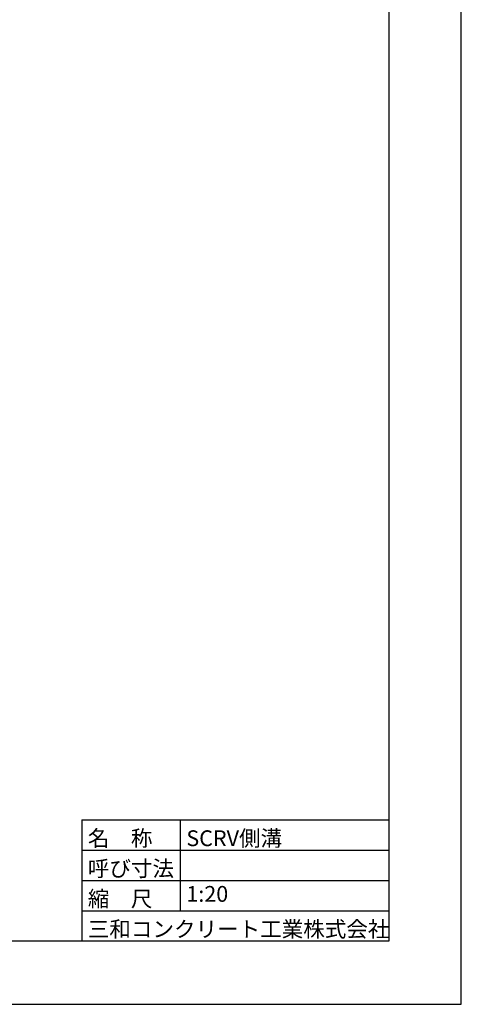
# Model space of a CAD drawing. Extents: x 131708 to 215808, y 14376 to 73776.
# Drawn here: x 201823 to 215808, y 14376 to 45567 of the extents above; entities that cross this region are included whole.
import ezdxf
from ezdxf.enums import TextEntityAlignment as Align

# ---------------------------------------------------------------- set-up
doc = ezdxf.new("R2010")
doc.units = 0
doc.header["$LTSCALE"] = 100
doc.header["$MEASUREMENT"] = 0
doc.layers.get('DEFPOINTS').update_dxf_attribs({"color": 8, "linetype": 'CONTINUOUS'})
doc.layers.add('D-TTL(外枠）', color=2, linetype='CONTINUOUS')
doc.layers.add('D-TTL-TXT（文字）', color=7, linetype='CONTINUOUS')
doc.styles.add('ＭＳ ゴシック', font='MS Gothic.ttf')

msp = doc.modelspace()

# ---------------------------------------------------------------- linework, layer by layer
at = {"layer": 'D-TTL(外枠）'}
for p, q in [((213508, 71776.5), (213508, 16376.5)), ((213508, 16376.5), (134008, 16376.5))]:
    msp.add_line(p, q, dxfattribs=at)
at = {"layer": 'D-TTL(外枠）', "ltscale": 10}
for p, q in [((203788, 20216.5), (213508, 20216.5)), ((203788, 20216.5), (203788, 16376.5)), ((206908, 20216.5), (206908, 17336.5)), ((203788, 19256.5), (213508, 19256.5)), ((203788, 18296.5), (213508, 18296.5)), ((203788, 17336.5), (213508, 17336.5))]:
    msp.add_line(p, q, dxfattribs=at)
at = {"layer": 'DEFPOINTS'}
for p, q in [((215808, 14376.5), (215808, 73776.5)), ((131708, 14376.5), (215808, 14376.5))]:
    msp.add_line(p, q, dxfattribs=at)

# ---------------------------------------------------------------- texts
at = {"layer": 'D-TTL-TXT（文字）', "color": 7, "style": 'ＭＳ ゴシック'}
for s, p in [('名\u3000称', (203981.1, 19387.8)), ('SCRV側溝', (207101.1, 19387.8)), ('呼び寸法', (203981.1, 18427.8)), ('縮\u3000尺', (203981.1, 17467.8)), ('三和コンクリート工業株式会社', (203981.1, 16507.8))]:
    msp.add_text(s, height=500, dxfattribs=at).set_placement(p)
msp.add_text('1:20', height=500, dxfattribs=at).set_placement((207101.1, 17467.8), align=Align.BOTTOM_LEFT)

doc.saveas('drawing.dxf')
